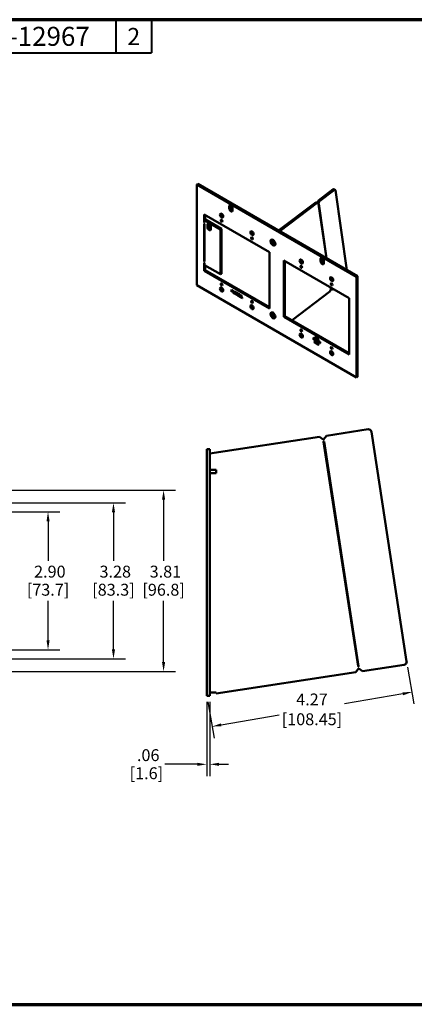
# Model space of a CAD drawing. Units: inches. Extents: x 0.6 to 33.4, y 0.6 to 21.4.
# Drawn here: x 14.1 to 22.4, y 0.6 to 21.4 of the extents above; entities that cross this region are included whole.
import ezdxf

# ---------------------------------------------------------------- set-up
doc = ezdxf.new("R2010")
doc.units = ezdxf.units.IN
doc.header["$LTSCALE"] = 2
doc.header["$MEASUREMENT"] = 0
for name, color, linetype, lineweight in [('Border (ANSI)', 7, 'Continuous', 70), ('Dimension (ANSI)', 7, 'Continuous', 25), ('Title (ANSI)', 7, 'Continuous', 50), ('Visible (ANSI)', 7, 'Continuous', 50), ('Visible Narrow (ANSI)', 7, 'Continuous', 35)]:
    doc.layers.add(name, color=color, linetype=linetype, lineweight=lineweight)
doc.styles.add('Hubbell Note Text', font='calibril.ttf')
doc.styles.add('Note Text (ANSI)', font='calibril.ttf')
doc.styles.add('Text Style30', font='tahoma.ttf')
doc.styles.add('Text Style370', font='tahoma.ttf')
doc.styles.add('Text Style39', font='tahoma.ttf')
doc.styles.add('Text Style636', font='calibril.ttf')
doc.dimstyles.new('Default (ANSI)', dxfattribs={"dimscale": 2, "dimtxt": 0.125, "dimasz": 0.098425, "dimexe": 0.125, "dimexo": 0.0625, "dimgap": 0.031496, "dimtad": 0, "dimtih": 1, "dimtoh": 1, "dimdec": 3, "dimrnd": 1e-08, "dimzin": 4, "dimdsep": 46, "dimtxsty": 'Hubbell Note Text', "dimcen": 0.09, "dimdle": 0.393701, "dimclrd": 256, "dimclre": 256, "dimclrt": 256, "dimadec": 0, "dimazin": 1, "dimtfac": 0.96, "dimtdec": 3, "dimtofl": 0, "dimtmove": 0, "dimatfit": 3, "dimfxl": 1, "dimtolj": 1, "dimtzin": 4, "dimlwd": -1, "dimlwe": -1, "dimarcsym": 0})
doc.dimstyles.new('Default (ANSI)-06', dxfattribs={"dimscale": 2, "dimtxt": 0.125, "dimasz": 0.098425, "dimexe": 0.125, "dimexo": 0.063, "dimgap": 0.031496, "dimtad": 0, "dimtih": 1, "dimtoh": 1, "dimrnd": 1e-08, "dimzin": 4, "dimdsep": 46, "dimtxsty": 'Note Text (ANSI)', "dimcen": 0.09, "dimdle": 0.393701, "dimclrd": 256, "dimclre": 256, "dimclrt": 256, "dimadec": 0, "dimazin": 1, "dimtfac": 0.96, "dimtofl": 0, "dimtmove": 0, "dimatfit": 3, "dimfxl": 1, "dimtolj": 1, "dimtzin": 4, "dimlwd": -1, "dimlwe": -1, "dimarcsym": 0})

# ---------------------------------------------------------------- blocks, each defined once
blk = doc.blocks.new('Borders Customer Border')
at = {"layer": 'Border (ANSI)'}
for p, q in [((0.322, 10.678), (16.677, 10.678)), ((0.322, 0.322), (16.677, 0.322))]:
    blk.add_line(p, q, dxfattribs=at)
at = {"layer": 'Border (ANSI)', "lineweight": 40}
for p, q in [((8.082, 10.678), (8.082, 10.328)), ((8.457, 10.678), (8.457, 10.328)), ((6.457, 10.328), (8.457, 10.328))]:
    blk.add_line(p, q, dxfattribs=at)
at = {"layer": 'Border (ANSI)'}
for tag, p, height, style in [('PART_NUMBER_001', (6.733, 10.402), 0.2, 'Text Style370'), ('REVISION_NUMBER_001', (8.201, 10.411), 0.18, 'Text Style30')]:
    blk.add_attdef(tag, p, '', height=height, dxfattribs=dict(at, style=style))
for tag, p, height, style in [('CAT._NOS._001', (16.305, 9.865), 0.125, 'Text Style39'), ('PART_NUMBER_001', (16.352, 2.559), 0.2, 'Text Style370'), ('REVISION_NUMBER_001', (16.361, 0.616), 0.18, 'Text Style30')]:
    blk.add_attdef(tag, p, '', height=height, rotation=270, dxfattribs=dict(at, style=style))
at = {"layer": 'Title (ANSI)', "style": 'Text Style636'}
for tag, p in [('Initial_View_Scale_001', (15.636, 0.652)), ('CREATION_DATE_001', (15.251, 0.402))]:
    blk.add_attdef(tag, p, '', height=0.1, dxfattribs=at)
blk = doc.blocks.new('*D16')
at = {"layer": 'Defpoints', "color": 0, "transparency": 16777216}
for p in [(13.477, 11.003), (14.736, 11.003), (13.477, 8.103)]:
    blk.add_point(p, dxfattribs=at)
at = {"layer": 'Dimension (ANSI)', "transparency": 16777216}
for p, q in [((13.603, 11.003), (14.986, 11.003)), ((14.736, 10.806), (14.736, 9.97)), ((14.736, 8.299), (14.736, 9.135)), ((13.603, 8.103), (14.986, 8.103))]:
    blk.add_line(p, q, dxfattribs=at)
for points in [[(14.704, 10.806), (14.769, 10.806), (14.736, 11.003)], [(14.704, 8.299), (14.769, 8.299), (14.736, 8.103)]]:
    blk.add_solid(points, dxfattribs=at)
at = {"layer": 'Dimension (ANSI)', "transparency": 16777216, "char_height": 0.25, "attachment_point": 2, "style": 'Note Text (ANSI)'}
for s, insert in [('\\A1; 2.90', (14.736, 9.871)), ('\\A1;[73.7]', (14.736, 9.49))]:
    blk.add_mtext(s, dxfattribs=dict(at, insert=insert))
blk = doc.blocks.new('*D17')
at = {"layer": 'Defpoints', "color": 0, "transparency": 16777216}
for p in [(12.745, 11.193), (16.113, 11.193), (12.745, 7.912)]:
    blk.add_point(p, dxfattribs=at)
at = {"layer": 'Dimension (ANSI)', "transparency": 16777216}
for p, q in [((12.871, 11.193), (16.363, 11.193)), ((16.113, 10.996), (16.113, 9.97)), ((16.113, 8.109), (16.113, 9.135)), ((12.871, 7.912), (16.363, 7.912))]:
    blk.add_line(p, q, dxfattribs=at)
for points in [[(16.08, 10.996), (16.146, 10.996), (16.113, 11.193)], [(16.08, 8.109), (16.146, 8.109), (16.113, 7.912)]]:
    blk.add_solid(points, dxfattribs=at)
at = {"layer": 'Dimension (ANSI)', "transparency": 16777216, "char_height": 0.25, "attachment_point": 2, "style": 'Note Text (ANSI)'}
for s, insert in [('\\A1; 3.28', (16.113, 9.871)), ('\\A1;[83.3]', (16.113, 9.49))]:
    blk.add_mtext(s, dxfattribs=dict(at, insert=insert))
blk = doc.blocks.new('*D18')
at = {"layer": 'Defpoints', "color": 0, "transparency": 16777216}
for p in [(12.787, 11.459), (17.168, 11.459), (12.787, 7.647)]:
    blk.add_point(p, dxfattribs=at)
at = {"layer": 'Dimension (ANSI)', "transparency": 16777216}
for p, q in [((12.913, 11.459), (17.418, 11.459)), ((17.168, 11.262), (17.168, 9.97)), ((17.168, 7.843), (17.168, 9.135)), ((12.913, 7.647), (17.418, 7.647))]:
    blk.add_line(p, q, dxfattribs=at)
for points in [[(17.135, 11.262), (17.201, 11.262), (17.168, 11.459)], [(17.135, 7.843), (17.201, 7.843), (17.168, 7.647)]]:
    blk.add_solid(points, dxfattribs=at)
at = {"layer": 'Dimension (ANSI)', "transparency": 16777216, "char_height": 0.25, "attachment_point": 2, "style": 'Note Text (ANSI)'}
for s, insert in [('\\A1; 3.81', (17.168, 9.871)), ('\\A1;[96.8]', (17.168, 9.49))]:
    blk.add_mtext(s, dxfattribs=dict(at, insert=insert))
blk = doc.blocks.new('*D21')
at = {"layer": 'Defpoints', "color": 0, "transparency": 16777216}
for p in [(18.075, 7.133), (18.139, 7.133), (18.075, 5.693)]:
    blk.add_point(p, dxfattribs=at)
at = {"layer": 'Dimension (ANSI)', "transparency": 16777216}
for p, q in [((18.075, 7.007), (18.075, 5.443)), ((18.139, 7.007), (18.139, 5.443)), ((17.879, 5.693), (17.193, 5.693)), ((18.336, 5.693), (18.533, 5.693))]:
    blk.add_line(p, q, dxfattribs=at)
for points in [[(17.879, 5.725), (17.879, 5.66), (18.075, 5.693)], [(18.336, 5.725), (18.336, 5.66), (18.139, 5.693)]]:
    blk.add_solid(points, dxfattribs=at)
at = {"layer": 'Dimension (ANSI)', "transparency": 16777216, "char_height": 0.25, "attachment_point": 2, "style": 'Note Text (ANSI)'}
for s, insert in [('\\A1; .06', (16.806, 6.011)), ('\\A1;[1.6]', (16.806, 5.63))]:
    blk.add_mtext(s, dxfattribs=dict(at, insert=insert))
blk = doc.blocks.new('*D24')
at = {"layer": 'Defpoints', "color": 0, "transparency": 16777216}
for p in [(22.283, 7.856), (18.075, 7.133), (22.394, 7.211)]:
    blk.add_point(p, dxfattribs=at)
at = {"layer": 'Dimension (ANSI)', "transparency": 16777216}
for p, q in [((22.304, 7.733), (22.436, 6.965)), ((22.2, 7.178), (20.977, 6.968)), ((18.097, 7.009), (18.229, 6.241)), ((18.38, 6.521), (19.603, 6.731))]:
    blk.add_line(p, q, dxfattribs=at)
for points in [[(22.194, 7.21), (22.206, 7.145), (22.394, 7.211)], [(18.375, 6.553), (18.386, 6.489), (18.186, 6.488)]]:
    blk.add_solid(points, dxfattribs=at)
at = {"layer": 'Dimension (ANSI)', "transparency": 16777216, "insert": (20.29, 6.849), "char_height": 0.25, "attachment_point": 5, "style": 'Hubbell Note Text'}
blk.add_mtext('\\A1;\\fCalibri Light|b0|i0;\\H0.2500;4.27\\P\\fCalibri Light|b0|i0;\\H0.2500;[108.45]', dxfattribs=at)

msp = doc.modelspace()

# ---------------------------------------------------------------- linework, layer by layer
at = {"layer": 'Visible (ANSI)'}
for p, q in [((17.888, 17.902), (17.865, 17.889)), ((17.865, 15.77), (17.865, 17.889)), ((17.865, 17.889), (21.227, 15.948)), ((17.888, 17.902), (21.25, 15.961)), ((20.738, 17.787), (20.427, 17.552)), ((20.761, 17.774), (20.45, 17.539)), ((20.779, 17.777), (20.756, 17.79)), ((21.027, 16.09), (20.785, 17.767)), ((18.55, 17.387), (18.55, 17.436)), ((18.572, 17.449), (18.572, 17.4)), ((20.377, 17.514), (19.589, 16.92)), ((20.4, 17.501), (19.612, 16.907)), ((20.4, 17.501), (20.377, 17.514)), ((20.377, 17.514), (20.405, 17.507)), ((20.427, 17.494), (20.4, 17.501)), ((20.407, 17.509), (20.427, 17.552)), ((20.427, 17.552), (20.45, 17.539)), ((20.593, 16.34), (20.429, 17.476)), ((20.45, 17.539), (20.43, 17.496)), ((20.433, 17.479), (20.597, 16.338)), ((18.022, 17.092), (18.022, 17.259)), ((18.022, 17.259), (19.394, 16.467)), ((18.045, 17.246), (18.045, 17.147)), ((18.62, 17.396), (18.62, 17.347)), ((18.022, 16.272), (18.022, 17.063)), ((18.026, 17.136), (18.049, 17.149)), ((18.026, 17.136), (18.362, 16.942)), ((18.026, 17.09), (18.026, 17.136)), ((18.026, 16.269), (18.026, 17.06)), ((18.385, 16.955), (18.049, 17.149)), ((18.091, 16.993), (18.091, 17.042)), ((18.114, 17.055), (18.114, 17.006)), ((18.162, 17.001), (18.162, 16.952)), ((18.362, 16.942), (18.385, 16.955)), ((18.362, 16.942), (18.362, 15.999)), ((18.385, 16.012), (18.385, 16.955)), ((19.454, 16.684), (19.443, 16.689)), ((19.454, 16.669), (19.443, 16.675)), ((19.46, 16.683), (19.454, 16.684)), ((19.454, 16.669), (19.476, 16.682)), ((19.46, 16.661), (19.454, 16.669)), ((19.46, 16.683), (19.476, 16.69)), ((19.46, 16.683), (19.464, 16.689)), ((19.46, 16.661), (19.48, 16.672)), ((19.46, 16.661), (19.464, 16.651)), ((19.48, 16.717), (19.464, 16.724)), ((19.464, 16.689), (19.464, 16.701)), ((19.464, 16.689), (19.475, 16.695)), ((19.487, 16.665), (19.464, 16.651)), ((19.464, 16.651), (19.464, 16.639)), ((19.476, 16.682), (19.476, 16.694)), ((19.48, 16.672), (19.476, 16.682)), ((19.48, 16.65), (19.476, 16.644)), ((19.476, 16.644), (19.476, 16.632)), ((19.48, 16.672), (19.487, 16.665)), ((19.48, 16.65), (19.494, 16.66)), ((19.48, 16.65), (19.487, 16.65)), ((19.487, 16.665), (19.497, 16.658)), ((19.497, 16.657), (19.487, 16.65)), ((19.487, 16.65), (19.497, 16.644)), ((19.518, 16.65), (19.517, 16.633)), ((19.394, 16.467), (19.394, 15.283)), ((18.022, 16.075), (18.022, 16.242)), ((18.026, 16.193), (18.026, 16.24)), ((18.362, 15.999), (18.026, 16.193)), ((18.045, 16.183), (18.045, 16.088)), ((19.698, 15.108), (19.698, 16.292)), ((19.698, 16.292), (21.07, 15.5)), ((19.721, 16.279), (19.721, 15.121)), ((20.472, 16.278), (20.472, 16.327)), ((20.494, 16.34), (20.494, 16.291)), ((20.542, 16.286), (20.542, 16.237)), ((18.045, 16.088), (18.022, 16.075)), ((19.394, 15.283), (18.022, 16.075)), ((18.045, 16.088), (19.394, 15.309)), ((18.362, 15.999), (18.385, 16.012)), ((21.25, 15.961), (21.227, 15.948)), ((21.227, 15.948), (21.227, 13.829)), ((21.25, 15.961), (21.25, 13.842)), ((21.227, 13.829), (17.865, 15.77)), ((18.594, 15.631), (18.594, 15.68)), ((18.594, 15.68), (18.599, 15.677)), ((18.599, 15.635), (18.594, 15.631)), ((18.599, 15.628), (18.594, 15.631)), ((18.599, 15.635), (18.599, 15.677)), ((18.599, 15.677), (18.599, 15.658)), ((18.599, 15.658), (18.619, 15.647)), ((18.604, 15.655), (18.599, 15.652)), ((18.619, 15.641), (18.599, 15.652)), ((18.599, 15.652), (18.599, 15.628)), ((18.599, 15.634), (18.599, 15.635)), ((18.619, 15.647), (18.619, 15.666)), ((18.619, 15.666), (18.625, 15.663)), ((18.624, 15.65), (18.619, 15.647)), ((18.624, 15.644), (18.619, 15.647)), ((18.624, 15.644), (18.619, 15.641)), ((18.619, 15.617), (18.619, 15.641)), ((18.624, 15.62), (18.619, 15.617)), ((18.625, 15.614), (18.619, 15.617)), ((18.624, 15.65), (18.624, 15.663)), ((18.624, 15.62), (18.624, 15.644)), ((18.625, 15.62), (18.624, 15.62)), ((18.625, 15.663), (18.625, 15.614)), ((18.633, 15.658), (18.638, 15.655)), ((18.633, 15.627), (18.633, 15.658)), ((18.638, 15.655), (18.638, 15.624)), ((18.638, 15.631), (18.638, 15.655)), ((18.66, 15.606), (18.655, 15.603)), ((18.658, 15.644), (18.663, 15.64)), ((18.658, 15.613), (18.658, 15.644)), ((18.663, 15.64), (18.663, 15.61)), ((18.663, 15.616), (18.663, 15.64)), ((18.671, 15.587), (18.671, 15.636)), ((18.671, 15.636), (18.683, 15.629)), ((18.677, 15.59), (18.671, 15.587)), ((18.684, 15.58), (18.671, 15.587)), ((18.677, 15.59), (18.677, 15.633)), ((18.682, 15.63), (18.677, 15.627)), ((18.677, 15.627), (18.677, 15.612)), ((18.683, 15.624), (18.677, 15.627)), ((18.677, 15.612), (18.684, 15.609)), ((18.682, 15.61), (18.677, 15.607)), ((18.677, 15.607), (18.677, 15.589)), ((18.684, 15.603), (18.677, 15.607)), ((18.677, 15.589), (18.677, 15.59)), ((18.677, 15.589), (18.682, 15.586)), ((18.689, 15.606), (18.688, 15.607)), ((18.689, 15.583), (18.688, 15.583)), ((18.694, 15.62), (18.69, 15.618)), ((18.696, 15.61), (18.691, 15.607)), ((18.697, 15.605), (18.692, 15.602)), ((18.692, 15.602), (18.692, 15.602)), ((18.698, 15.586), (18.692, 15.583)), ((18.706, 15.616), (18.717, 15.609)), ((18.706, 15.567), (18.706, 15.616)), ((18.711, 15.57), (18.706, 15.567)), ((18.718, 15.56), (18.706, 15.567)), ((18.711, 15.57), (18.711, 15.613)), ((18.712, 15.57), (18.711, 15.57)), ((18.716, 15.61), (18.712, 15.607)), ((18.717, 15.604), (18.712, 15.607)), ((18.712, 15.607), (18.712, 15.593)), ((18.712, 15.593), (18.718, 15.589)), ((18.716, 15.59), (18.712, 15.587)), ((18.718, 15.583), (18.712, 15.587)), ((18.712, 15.587), (18.712, 15.569)), ((18.712, 15.569), (18.716, 15.566)), ((18.723, 15.587), (18.723, 15.587)), ((18.723, 15.563), (18.723, 15.563)), ((18.729, 15.6), (18.725, 15.598)), ((18.731, 15.59), (18.725, 15.587)), ((18.732, 15.585), (18.727, 15.582)), ((18.727, 15.582), (18.727, 15.582)), ((18.732, 15.566), (18.727, 15.563)), ((18.74, 15.547), (18.74, 15.596)), ((18.74, 15.596), (18.767, 15.581)), ((18.746, 15.55), (18.74, 15.547)), ((18.767, 15.532), (18.74, 15.547)), ((18.746, 15.55), (18.746, 15.593)), ((18.751, 15.59), (18.746, 15.587)), ((18.767, 15.575), (18.746, 15.587)), ((18.746, 15.587), (18.746, 15.573)), ((18.746, 15.573), (18.765, 15.562)), ((18.751, 15.571), (18.746, 15.568)), ((18.746, 15.568), (18.746, 15.549)), ((18.765, 15.556), (18.746, 15.568)), ((18.746, 15.55), (18.746, 15.55)), ((18.746, 15.549), (18.767, 15.537)), ((18.765, 15.562), (18.765, 15.556)), ((18.767, 15.581), (18.767, 15.575)), ((18.767, 15.537), (18.767, 15.532)), ((18.773, 15.577), (18.779, 15.574)), ((18.773, 15.528), (18.773, 15.577)), ((18.778, 15.531), (18.778, 15.574)), ((18.779, 15.574), (18.779, 15.531)), ((18.802, 15.511), (18.802, 15.56)), ((18.802, 15.56), (18.808, 15.557)), ((18.807, 15.514), (18.807, 15.557)), ((18.808, 15.557), (18.808, 15.514)), ((19.872, 15.034), (20.669, 15.635)), ((20.669, 15.635), (20.689, 15.679)), ((20.686, 15.696), (20.682, 15.724)), ((20.686, 15.721), (20.689, 15.698)), ((20.691, 15.681), (20.719, 15.673)), ((20.719, 15.673), (20.741, 15.69)), ((18.778, 15.531), (18.773, 15.528)), ((18.798, 15.514), (18.773, 15.528)), ((18.779, 15.531), (18.778, 15.531)), ((18.779, 15.531), (18.798, 15.52)), ((18.798, 15.52), (18.798, 15.514)), ((18.807, 15.514), (18.802, 15.511)), ((18.827, 15.497), (18.802, 15.511)), ((18.808, 15.514), (18.807, 15.514)), ((18.808, 15.514), (18.827, 15.503)), ((18.827, 15.503), (18.827, 15.497)), ((21.07, 15.5), (21.07, 14.316)), ((19.454, 15.153), (19.443, 15.158)), ((19.454, 15.138), (19.443, 15.144)), ((19.46, 15.152), (19.454, 15.153)), ((19.454, 15.138), (19.476, 15.151)), ((19.46, 15.13), (19.454, 15.138)), ((19.46, 15.152), (19.476, 15.159)), ((19.46, 15.152), (19.464, 15.158)), ((19.46, 15.13), (19.48, 15.141)), ((19.46, 15.13), (19.464, 15.12)), ((19.48, 15.186), (19.464, 15.193)), ((19.464, 15.158), (19.464, 15.17)), ((19.464, 15.158), (19.475, 15.164)), ((19.487, 15.134), (19.464, 15.12)), ((19.464, 15.12), (19.464, 15.108)), ((19.476, 15.151), (19.476, 15.163)), ((19.48, 15.141), (19.476, 15.151)), ((19.48, 15.119), (19.476, 15.113)), ((19.48, 15.141), (19.487, 15.134)), ((19.48, 15.119), (19.494, 15.129)), ((19.48, 15.119), (19.487, 15.119)), ((19.487, 15.134), (19.497, 15.127)), ((19.497, 15.126), (19.487, 15.119)), ((19.487, 15.119), (19.497, 15.113)), ((19.518, 15.119), (19.517, 15.102)), ((19.721, 15.121), (19.698, 15.108)), ((19.721, 15.121), (21.07, 14.342)), ((19.476, 15.113), (19.476, 15.101)), ((21.07, 14.316), (19.698, 15.108)), ((20.319, 14.641), (20.319, 14.651)), ((20.325, 14.644), (20.325, 14.654)), ((20.329, 14.653), (20.325, 14.651)), ((20.325, 14.649), (20.325, 14.637)), ((20.328, 14.644), (20.328, 14.647)), ((20.333, 14.647), (20.328, 14.644)), ((20.334, 14.641), (20.328, 14.644)), ((20.328, 14.638), (20.334, 14.634)), ((20.328, 14.634), (20.328, 14.638)), ((20.332, 14.636), (20.328, 14.633)), ((20.334, 14.643), (20.334, 14.641)), ((20.334, 14.634), (20.334, 14.633)), ((20.341, 14.589), (20.346, 14.585)), ((20.341, 14.562), (20.341, 14.589)), ((20.346, 14.565), (20.341, 14.562)), ((20.353, 14.555), (20.341, 14.562)), ((20.346, 14.585), (20.346, 14.564)), ((20.346, 14.565), (20.346, 14.585)), ((20.346, 14.565), (20.346, 14.565)), ((20.346, 14.564), (20.353, 14.561)), ((20.353, 14.561), (20.353, 14.555)), ((20.356, 14.553), (20.356, 14.58)), ((20.356, 14.58), (20.361, 14.577)), ((20.361, 14.557), (20.356, 14.553)), ((20.361, 14.55), (20.356, 14.553)), ((20.363, 14.67), (20.358, 14.667)), ((20.361, 14.557), (20.361, 14.577)), ((20.361, 14.577), (20.361, 14.55)), ((20.361, 14.557), (20.361, 14.557)), ((20.362, 14.663), (20.37, 14.658)), ((20.362, 14.635), (20.362, 14.663)), ((20.365, 14.556), (20.369, 14.553)), ((20.367, 14.638), (20.367, 14.66)), ((20.372, 14.553), (20.367, 14.56)), ((20.369, 14.553), (20.369, 14.553)), ((20.37, 14.658), (20.37, 14.628)), ((20.374, 14.569), (20.37, 14.567)), ((20.37, 14.563), (20.375, 14.556)), ((20.377, 14.552), (20.372, 14.549)), ((20.377, 14.565), (20.373, 14.562)), ((20.373, 14.562), (20.373, 14.563)), ((20.378, 14.56), (20.373, 14.562)), ((20.38, 14.625), (20.375, 14.622)), ((20.376, 14.655), (20.384, 14.65)), ((20.376, 14.624), (20.376, 14.655)), ((20.381, 14.627), (20.381, 14.652)), ((20.381, 14.56), (20.381, 14.566)), ((20.381, 14.566), (20.394, 14.558)), ((20.386, 14.563), (20.381, 14.56)), ((20.385, 14.558), (20.381, 14.56)), ((20.384, 14.65), (20.384, 14.622)), ((20.389, 14.561), (20.385, 14.558)), ((20.385, 14.537), (20.385, 14.558)), ((20.39, 14.54), (20.385, 14.537)), ((20.39, 14.534), (20.385, 14.537)), ((20.387, 14.594), (20.387, 14.634)), ((20.387, 14.634), (20.395, 14.629)), ((20.393, 14.597), (20.387, 14.594)), ((20.405, 14.583), (20.387, 14.594)), ((20.39, 14.54), (20.39, 14.56)), ((20.394, 14.557), (20.39, 14.555)), ((20.394, 14.553), (20.39, 14.555)), ((20.39, 14.555), (20.39, 14.534)), ((20.39, 14.54), (20.39, 14.54)), ((20.393, 14.597), (20.393, 14.631)), ((20.405, 14.589), (20.393, 14.597)), ((20.394, 14.558), (20.394, 14.553)), ((20.395, 14.629), (20.395, 14.597)), ((20.395, 14.597), (20.405, 14.591)), ((20.397, 14.53), (20.397, 14.556)), ((20.397, 14.556), (20.409, 14.55)), ((20.402, 14.533), (20.397, 14.53)), ((20.409, 14.523), (20.397, 14.53)), ((20.402, 14.533), (20.402, 14.553)), ((20.407, 14.551), (20.402, 14.548)), ((20.409, 14.544), (20.402, 14.548)), ((20.402, 14.548), (20.402, 14.543)), ((20.402, 14.543), (20.409, 14.539)), ((20.407, 14.54), (20.402, 14.537)), ((20.409, 14.534), (20.402, 14.537)), ((20.402, 14.537), (20.402, 14.532)), ((20.402, 14.533), (20.402, 14.533)), ((20.402, 14.532), (20.409, 14.528)), ((20.405, 14.591), (20.405, 14.583)), ((20.414, 14.582), (20.409, 14.579)), ((20.409, 14.55), (20.409, 14.544)), ((20.409, 14.539), (20.409, 14.534)), ((20.409, 14.528), (20.409, 14.523)), ((20.412, 14.521), (20.412, 14.548)), ((20.412, 14.548), (20.418, 14.544)), ((20.417, 14.524), (20.412, 14.521)), ((20.417, 14.518), (20.412, 14.521)), ((20.417, 14.524), (20.417, 14.545)), ((20.421, 14.542), (20.417, 14.539)), ((20.418, 14.539), (20.417, 14.539)), ((20.417, 14.539), (20.417, 14.524)), ((20.417, 14.524), (20.417, 14.524)), ((20.417, 14.524), (20.418, 14.523)), ((20.425, 14.526), (20.42, 14.523)), ((20.423, 14.521), (20.42, 14.523)), ((20.421, 14.525), (20.421, 14.534)), ((20.426, 14.528), (20.426, 14.53)), ((20.426, 14.53), (20.426, 14.523)), ((20.433, 14.593), (20.439, 14.59)), ((20.433, 14.575), (20.433, 14.593)), ((20.439, 14.59), (20.439, 14.571)), ((20.439, 14.578), (20.439, 14.59)), ((20.442, 14.588), (20.448, 14.585)), ((20.442, 14.569), (20.442, 14.588)), ((20.447, 14.57), (20.442, 14.567)), ((20.448, 14.585), (20.448, 14.567)), ((20.448, 14.572), (20.448, 14.585)), ((20.451, 14.564), (20.456, 14.562)), ((20.459, 14.561), (20.454, 14.568)), ((20.46, 14.577), (20.456, 14.575)), ((20.456, 14.571), (20.461, 14.565)), ((20.456, 14.562), (20.456, 14.561)), ((20.463, 14.573), (20.459, 14.571)), ((20.459, 14.571), (20.459, 14.572)), ((20.464, 14.568), (20.459, 14.571)), ((20.464, 14.56), (20.459, 14.558)), ((21.25, 13.842), (21.227, 13.829)), ((21.472, 12.739), (20.593, 12.604)), ((22.283, 7.856), (21.54, 12.689)), ((20.451, 12.582), (18.139, 12.227)), ((20.529, 12.525), (20.451, 12.582)), ((21.261, 7.754), (20.534, 12.479)), ((20.593, 12.604), (20.536, 12.526)), ((20.544, 12.48), (21.271, 7.756)), ((18.075, 12.323), (18.075, 7.133)), ((18.139, 12.323), (18.075, 12.323)), ((18.139, 12.323), (18.139, 7.133)), ((18.139, 11.889), (18.272, 11.889)), ((18.233, 11.819), (18.139, 11.819)), ((18.272, 11.819), (18.233, 11.819)), ((18.272, 11.889), (18.272, 11.819)), ((21.212, 7.631), (21.269, 7.709)), ((21.276, 7.71), (21.354, 7.653)), ((21.354, 7.653), (22.233, 7.788)), ((18.272, 7.179), (21.212, 7.631)), ((18.139, 7.133), (18.075, 7.133)), ((18.139, 7.2), (18.233, 7.2)), ((18.233, 7.2), (18.272, 7.2)), ((18.272, 7.2), (18.272, 7.179))]:
    msp.add_line(p, q, dxfattribs=at)
for centre, radius, start, end in [((21.481, 12.68), 0.06, 8.7396, 98.7396), ((20.532, 12.529), 0.005, 233.7396, 323.7396), ((20.539, 12.48), 0.005, 8.7396, 188.7396), ((21.266, 7.755), 0.005, 188.7396, 8.7396), ((21.273, 7.706), 0.005, 53.7396, 143.7396), ((22.224, 7.847), 0.06, 278.7396, 8.7396)]:
    msp.add_arc(centre, radius, start, end, dxfattribs=at)
for centre, major_axis, start_param, end_param in [((20.741, 17.764), (0.015, 0.026), 0, 0.937933), ((20.764, 17.751), (0.015, 0.026), 5.650322, 7.221118), ((18.585, 17.416), (-0.025, 0.0433), 3.926991, 7.068583), ((18.608, 17.429), (0.025, -0.0433), 3.611214, 3.926991), ((18.608, 17.38), (0.025, -0.0433), 3.926991, 5.813564), ((20.406, 17.509), (-0.00125, -0.00217), 0.152535, 1.723331), ((20.428, 17.496), (-0.00125, -0.00217), 0.152535, 1.723331), ((20.431, 17.477), (0.00125, 0.00217), 5.650322, 8.791914), ((18.41, 17.247), (0.0236, -0.0409), 3.640979, 5.783799), ((18.585, 17.367), (0.025, -0.0433), 3.926991, 7.068583), ((18.024, 17.091), (0.0015, -0.0026), 3.926991, 7.068583), ((18.024, 17.062), (-0.0015, 0.0026), 3.926991, 7.068583), ((18.127, 17.021), (-0.025, 0.0433), 3.926991, 7.068583), ((18.127, 16.972), (0.025, -0.0433), 3.926991, 7.068583), ((18.149, 17.034), (0.025, -0.0433), 3.611214, 3.926991), ((18.149, 16.985), (0.025, -0.0433), 3.926991, 5.813564), ((18.41, 17.139), (0.013, -0.0225), 4.197374, 5.227404), ((19.051, 16.877), (0.0236, -0.0409), 3.640979, 5.783799), ((19.051, 16.769), (0.013, -0.0225), 4.197374, 5.227404), ((19.47, 16.667), (0.0195, -0.0338), 3.698432, 4.15555), ((19.47, 16.667), (-0.0195, 0.0338), 5.269228, 5.726346), ((19.47, 16.667), (0.0195, -0.0338), 5.269228, 5.726346), ((19.493, 16.68), (-0.021, 0.0363), 6.000486, 6.032679), ((19.47, 16.667), (-0.0195, 0.0338), 3.698432, 4.15555), ((19.493, 16.68), (0.021, -0.0363), 0.250507, 0.282699), ((18.024, 16.27), (0.0015, -0.0026), 3.926991, 7.068583), ((18.024, 16.241), (-0.0015, 0.0026), 3.926991, 7.068583), ((20.086, 16.28), (0.0236, -0.0409), 3.640979, 5.783799), ((20.086, 16.171), (0.013, -0.0225), 4.197374, 5.227404), ((20.507, 16.306), (-0.025, 0.0433), 3.926991, 7.068583), ((20.507, 16.257), (0.025, -0.0433), 3.926991, 7.068583), ((20.53, 16.319), (0.025, -0.0433), 3.611214, 3.926991), ((20.53, 16.27), (0.025, -0.0433), 3.926991, 5.813564), ((18.41, 15.8), (0.013, -0.0225), 4.197374, 5.227404), ((20.727, 15.91), (0.0236, -0.0409), 3.640979, 5.783799), ((20.727, 15.802), (0.013, -0.0225), 4.197374, 5.227404), ((18.41, 15.691), (0.0236, -0.0409), 3.640979, 5.783799), ((20.688, 15.697), (-0.00125, -0.00217), 5.650322, 8.791914), ((20.69, 15.678), (0.00125, 0.00217), 0.152535, 1.723331), ((19.051, 15.321), (0.0236, -0.0409), 3.640979, 5.783799), ((19.051, 15.43), (0.013, -0.0225), 4.197374, 5.227404), ((19.47, 15.136), (0.0195, -0.0338), 3.698432, 4.15555), ((19.47, 15.136), (-0.0195, 0.0338), 5.269228, 5.726346), ((19.493, 15.149), (-0.021, 0.0363), 6.000486, 6.032679), ((19.47, 15.136), (-0.0195, 0.0338), 3.698432, 4.15555), ((19.47, 15.136), (0.0195, -0.0338), 5.269228, 5.726346), ((19.493, 15.149), (0.021, -0.0363), 0.250507, 0.282699), ((20.086, 14.724), (0.0236, -0.0409), 3.640979, 5.783799), ((20.086, 14.832), (0.013, -0.0225), 4.197374, 5.227404), ((20.326, 14.647), (-0.00506, 0.00877), 3.926991, 7.068583), ((20.326, 14.637), (0.00506, -0.00877), 3.926991, 7.068583), ((20.332, 14.65), (-0.00506, 0.00877), 0.551096, 0.785398), ((20.326, 14.648), (-0.0013, 0.00226), 3.926991, 7.068583), ((20.332, 14.64), (-0.00506, 0.00877), 0.785398, 0.853894), ((20.326, 14.635), (0.0013, -0.00226), 3.926991, 7.068583), ((20.332, 14.64), (-0.00506, 0.00877), 1.958822, 2.590497), ((20.389, 14.626), (0.0313, -0.0541), 3.226548, 6.19823), ((20.373, 14.628), (0.0078, -0.0135), 3.926991, 7.068583), ((20.389, 14.626), (0.0255, -0.0441), 0, 3.141593), ((20.371, 14.564), (-0.00467, 0.0081), 3.926991, 8.020993), ((20.371, 14.552), (0.00467, -0.0081), 3.926991, 8.020993), ((20.378, 14.631), (-0.0078, 0.0135), 0.785398, 1.524487), ((20.371, 14.564), (-0.00131, 0.00227), 3.926991, 8.020993), ((20.371, 14.552), (0.00131, -0.00227), 3.926991, 8.020993), ((20.373, 14.626), (0.00203, -0.00351), 3.926991, 7.068583), ((20.376, 14.567), (-0.00467, 0.0081), 0.603204, 1.207808), ((20.378, 14.631), (0.0078, -0.0135), 5.079359, 5.936923), ((20.376, 14.555), (-0.00467, 0.0081), 1.933784, 2.538389), ((20.378, 14.629), (0.00203, -0.00351), 0, 0.785398), ((20.417, 14.528), (0.0062, -0.0107), 5.497787, 7.068583), ((20.418, 14.535), (0.006, -0.0104), 0.785398, 2.356194), ((20.418, 14.535), (-0.00225, 0.0039), 3.926991, 5.497787), ((20.418, 14.527), (0.00225, -0.0039), 5.497787, 7.068583), ((20.423, 14.531), (-0.0062, 0.0107), 2.356194, 2.699614), ((20.423, 14.53), (0.00225, -0.0039), 0, 0.785398), ((20.441, 14.571), (0.00506, -0.00877), 3.926991, 7.068583), ((20.446, 14.574), (-0.00506, 0.00877), 0.785398, 0.853894), ((20.441, 14.57), (0.0013, -0.00226), 3.926991, 7.068583), ((20.446, 14.574), (-0.00506, 0.00877), 1.958822, 2.590497), ((20.446, 14.573), (0.0013, -0.00226), 0, 0.785398), ((20.458, 14.572), (-0.00467, 0.0081), 3.926991, 8.020993), ((20.458, 14.561), (0.00467, -0.0081), 3.926991, 8.020993), ((20.463, 14.575), (-0.00467, 0.0081), 0.603204, 1.207808), ((20.458, 14.573), (-0.00131, 0.00227), 3.926991, 8.020993), ((20.458, 14.56), (0.00131, -0.00227), 3.926991, 8.020993), ((20.463, 14.564), (-0.00467, 0.0081), 1.933784, 2.538389), ((20.727, 14.354), (0.0236, -0.0409), 3.640979, 5.783799), ((20.727, 14.462), (0.013, -0.0225), 4.197374, 5.227404)]:
    msp.add_ellipse(centre, major_axis=major_axis, ratio=0.57735, start_param=start_param, end_param=end_param, dxfattribs=at)
for centre, major_axis in [((18.388, 17.234), (0.0236, -0.0409)), ((18.388, 17.126), (0.013, -0.0225)), ((19.028, 16.864), (0.0236, -0.0409)), ((19.028, 16.756), (0.013, -0.0225)), ((19.47, 16.667), (0.0349, -0.0604)), ((19.47, 16.667), (0.0331, -0.0574)), ((20.064, 16.267), (0.0236, -0.0409)), ((20.064, 16.158), (0.013, -0.0225)), ((18.388, 15.786), (0.013, -0.0225)), ((20.704, 15.897), (0.0236, -0.0409)), ((20.704, 15.788), (0.013, -0.0225)), ((18.388, 15.678), (0.0236, -0.0409)), ((19.028, 15.308), (0.0236, -0.0409)), ((19.028, 15.417), (0.013, -0.0225)), ((19.47, 15.136), (0.0349, -0.0604)), ((19.47, 15.136), (0.0331, -0.0574)), ((20.064, 14.71), (0.0236, -0.0409)), ((20.064, 14.819), (0.013, -0.0225)), ((20.384, 14.623), (-0.0313, 0.0541)), ((20.384, 14.623), (0.0255, -0.0441)), ((20.704, 14.341), (0.0236, -0.0409)), ((20.704, 14.449), (0.013, -0.0225))]:
    msp.add_ellipse(centre, major_axis=major_axis, ratio=0.57735, dxfattribs=at)
for points in [[(19.476, 16.683), (19.464, 16.68), (19.443, 16.675)], [(19.487, 16.664), (19.478, 16.655), (19.464, 16.639)], [(19.476, 15.152), (19.464, 15.149), (19.443, 15.144)], [(19.487, 15.133), (19.478, 15.124), (19.464, 15.108)]]:
    msp.add_rational_spline(points, [1.1312827751, 1.13820570396, 1.0685809969], degree=2, dxfattribs=at)
for points, degree in [([(18.637, 15.61), (18.635, 15.614), (18.633, 15.622), (18.633, 15.627)], 2), ([(18.648, 15.599), (18.644, 15.601), (18.639, 15.607), (18.637, 15.61)], 2), ([(18.638, 15.625), (18.638, 15.627), (18.638, 15.629), (18.638, 15.631)], 3), ([(18.638, 15.624), (18.638, 15.621), (18.639, 15.616), (18.64, 15.613)], 2), ([(18.64, 15.613), (18.641, 15.611), (18.645, 15.606), (18.648, 15.605)], 2), ([(18.648, 15.605), (18.651, 15.603), (18.655, 15.603), (18.656, 15.604)], 2), ([(18.659, 15.597), (18.657, 15.596), (18.652, 15.597), (18.648, 15.599)], 2), ([(18.653, 15.602), (18.653, 15.602), (18.652, 15.603), (18.652, 15.603)], 3), ([(18.656, 15.604), (18.657, 15.605), (18.658, 15.61), (18.658, 15.613)], 2), ([(18.663, 15.61), (18.663, 15.605), (18.662, 15.598), (18.659, 15.597)], 2), ([(18.66, 15.606), (18.661, 15.607), (18.661, 15.607), (18.661, 15.607)], 3), ([(18.682, 15.586), (18.685, 15.584), (18.69, 15.582), (18.691, 15.583)], 2), ([(18.683, 15.629), (18.687, 15.627), (18.692, 15.623), (18.694, 15.621)], 2), ([(18.69, 15.618), (18.689, 15.62), (18.686, 15.622), (18.683, 15.624)], 2), ([(18.684, 15.609), (18.686, 15.607), (18.689, 15.606), (18.69, 15.607)], 2), ([(18.691, 15.598), (18.69, 15.599), (18.686, 15.602), (18.684, 15.603)], 2), ([(18.696, 15.577), (18.693, 15.576), (18.688, 15.577), (18.684, 15.58)], 2), ([(18.692, 15.612), (18.692, 15.613), (18.691, 15.617), (18.69, 15.618)], 2), ([(18.69, 15.607), (18.691, 15.607), (18.692, 15.609), (18.692, 15.612)], 2), ([(18.694, 15.588), (18.694, 15.591), (18.693, 15.595), (18.691, 15.598)], 2), ([(18.691, 15.583), (18.693, 15.583), (18.694, 15.586), (18.694, 15.588)], 2), ([(18.698, 15.609), (18.698, 15.606), (18.695, 15.602), (18.692, 15.602)], 2), ([(18.692, 15.602), (18.696, 15.598), (18.7, 15.59), (18.7, 15.585)], 2), ([(18.694, 15.621), (18.696, 15.618), (18.698, 15.612), (18.698, 15.609)], 2), ([(18.7, 15.585), (18.7, 15.581), (18.698, 15.577), (18.696, 15.577)], 2), ([(18.716, 15.566), (18.72, 15.564), (18.724, 15.563), (18.726, 15.563)], 2), ([(18.717, 15.609), (18.722, 15.607), (18.726, 15.603), (18.728, 15.601)], 2), ([(18.725, 15.598), (18.723, 15.6), (18.72, 15.602), (18.717, 15.604)], 2), ([(18.718, 15.589), (18.721, 15.587), (18.723, 15.587), (18.724, 15.587)], 2), ([(18.725, 15.578), (18.724, 15.58), (18.721, 15.582), (18.718, 15.583)], 2), ([(18.73, 15.557), (18.728, 15.556), (18.722, 15.557), (18.718, 15.56)], 2), ([(18.724, 15.587), (18.726, 15.587), (18.727, 15.589), (18.727, 15.592)], 2), ([(18.727, 15.592), (18.727, 15.593), (18.726, 15.597), (18.725, 15.598)], 2), ([(18.729, 15.568), (18.729, 15.571), (18.727, 15.575), (18.725, 15.578)], 2), ([(18.726, 15.563), (18.727, 15.563), (18.729, 15.566), (18.729, 15.568)], 2), ([(18.733, 15.589), (18.733, 15.586), (18.729, 15.582), (18.727, 15.582)], 2), ([(18.727, 15.582), (18.73, 15.579), (18.735, 15.57), (18.735, 15.565)], 2), ([(18.728, 15.601), (18.731, 15.598), (18.733, 15.592), (18.733, 15.589)], 2), ([(18.735, 15.565), (18.735, 15.562), (18.732, 15.557), (18.73, 15.557)], 2)]:
    msp.add_open_spline(points, degree=degree, dxfattribs=at)
for points, knots in [([(18.662, 15.599), (18.661, 15.599), (18.66, 15.599), (18.658, 15.6), (18.656, 15.601), (18.653, 15.602)], [-0.05744696, -0.05744696, -0.05744696, -0.05744696, -0.04700989, -0.04700989, 0, 0, 0, 0]), ([(18.661, 15.607), (18.662, 15.608), (18.663, 15.61), (18.663, 15.612), (18.663, 15.614), (18.663, 15.616)], [-0.04832089, -0.04832089, -0.04832089, -0.04832089, -0.03356281, -0.03356281, 0, 0, 0, 0]), ([(18.694, 15.603), (18.694, 15.603), (18.694, 15.603), (18.693, 15.604), (18.692, 15.605), (18.689, 15.606)], [-0.0835139, -0.0835139, -0.0835139, -0.0835139, -0.0592027, -0.0592027, 0, 0, 0, 0]), ([(18.699, 15.579), (18.698, 15.579), (18.697, 15.579), (18.694, 15.58), (18.691, 15.581), (18.689, 15.583)], [-0.07496424, -0.07496424, -0.07496424, -0.07496424, -0.05320706, -0.05320706, 0, 0, 0, 0]), ([(18.696, 15.61), (18.696, 15.61), (18.696, 15.61), (18.697, 15.61), (18.697, 15.611), (18.697, 15.612), (18.698, 15.612), (18.698, 15.614)], [-0.07775585, -0.07775585, -0.07775585, -0.07775585, -0.07006626, -0.07006626, -0.03862082, -0.03862082, -0.00662523, -0.00662523, -0.00662523, -0.00662523]), ([(18.698, 15.586), (18.698, 15.586), (18.698, 15.586), (18.699, 15.587), (18.699, 15.588), (18.699, 15.589), (18.7, 15.589), (18.7, 15.59)], [-0.03174818, -0.03174818, -0.03174818, -0.03174818, -0.02995164, -0.02995164, -0.02238056, -0.02238056, -0.00730649, -0.00730649, -0.00730649, -0.00730649]), ([(18.728, 15.583), (18.728, 15.583), (18.728, 15.584), (18.727, 15.584), (18.726, 15.585), (18.723, 15.587)], [-0.0835139, -0.0835139, -0.0835139, -0.0835139, -0.0592027, -0.0592027, 0, 0, 0, 0]), ([(18.733, 15.559), (18.732, 15.559), (18.731, 15.559), (18.728, 15.56), (18.726, 15.561), (18.723, 15.563)], [-0.07496424, -0.07496424, -0.07496424, -0.07496424, -0.05320706, -0.05320706, 0, 0, 0, 0]), ([(18.731, 15.59), (18.731, 15.59), (18.731, 15.59), (18.731, 15.591), (18.731, 15.591), (18.732, 15.592), (18.732, 15.592), (18.732, 15.594)], [-0.07775585, -0.07775585, -0.07775585, -0.07775585, -0.07006626, -0.07006626, -0.03862082, -0.03862082, -0.00662523, -0.00662523, -0.00662523, -0.00662523]), ([(18.732, 15.566), (18.732, 15.567), (18.732, 15.567), (18.733, 15.567), (18.733, 15.568), (18.734, 15.569), (18.734, 15.569), (18.734, 15.57)], [-0.03174818, -0.03174818, -0.03174818, -0.03174818, -0.02995164, -0.02995164, -0.02238056, -0.02238056, -0.00730649, -0.00730649, -0.00730649, -0.00730649])]:
    msp.add_open_spline(points, degree=3, knots=knots, dxfattribs=at)
at = {"layer": 'Visible Narrow (ANSI)'}
for p, q in [((20.738, 17.787), (20.761, 17.774)), ((18.55, 17.436), (18.572, 17.449)), ((18.55, 17.387), (18.572, 17.4)), ((20.427, 17.494), (20.405, 17.507)), ((20.43, 17.496), (20.407, 17.509)), ((20.433, 17.479), (20.431, 17.48)), ((18.026, 17.095), (18.022, 17.092)), ((18.024, 17.064), (18.022, 17.063)), ((18.091, 17.042), (18.114, 17.055)), ((18.091, 16.993), (18.114, 17.006)), ((18.026, 16.274), (18.022, 16.272)), ((18.024, 16.243), (18.022, 16.242)), ((20.472, 16.327), (20.494, 16.34)), ((20.472, 16.278), (20.494, 16.291)), ((18.638, 15.631), (18.633, 15.627)), ((18.641, 15.612), (18.637, 15.61)), ((18.653, 15.602), (18.648, 15.599)), ((18.661, 15.607), (18.656, 15.604)), ((18.663, 15.616), (18.658, 15.613)), ((18.66, 15.597), (18.659, 15.597)), ((18.687, 15.626), (18.683, 15.624)), ((18.689, 15.606), (18.684, 15.603)), ((18.689, 15.583), (18.684, 15.58)), ((18.694, 15.6), (18.691, 15.598)), ((18.697, 15.615), (18.692, 15.612)), ((18.699, 15.591), (18.694, 15.588)), ((18.698, 15.578), (18.696, 15.577)), ((18.722, 15.607), (18.717, 15.604)), ((18.723, 15.587), (18.718, 15.583)), ((18.723, 15.563), (18.718, 15.56)), ((18.729, 15.58), (18.725, 15.578)), ((18.732, 15.595), (18.727, 15.592)), ((18.734, 15.571), (18.729, 15.568)), ((18.732, 15.558), (18.73, 15.557)), ((20.689, 15.698), (20.685, 15.701)), ((20.325, 14.654), (20.319, 14.651)), ((20.325, 14.644), (20.319, 14.641)), ((20.332, 14.649), (20.328, 14.647)), ((20.331, 14.636), (20.328, 14.634)), ((20.367, 14.638), (20.362, 14.635)), ((20.371, 14.562), (20.367, 14.56)), ((20.376, 14.555), (20.372, 14.553)), ((20.376, 14.565), (20.373, 14.563)), ((20.381, 14.627), (20.376, 14.624)), ((20.423, 14.521), (20.417, 14.518)), ((20.421, 14.541), (20.418, 14.539)), ((20.425, 14.536), (20.421, 14.534)), ((20.426, 14.528), (20.421, 14.525)), ((20.439, 14.578), (20.433, 14.575)), ((20.448, 14.572), (20.442, 14.569)), ((20.458, 14.57), (20.454, 14.568)), ((20.463, 14.573), (20.459, 14.572)), ((20.462, 14.563), (20.459, 14.561))]:
    msp.add_line(p, q, dxfattribs=at)

# ---------------------------------------------------------------- block references
ref = msp.add_blockref('Borders Customer Border', (0, 0), dxfattribs=dict(xscale=2, yscale=2, zscale=2))
ref.add_attrib('PART_NUMBER_001', 'M-12967', (13.467, 20.805), dxfattribs={"layer": 'Border (ANSI)', "height": 0.4, "style": 'Text Style370'})
ref.add_attrib('REVISION_NUMBER_001', '2', (16.403, 20.821), dxfattribs={"layer": 'Border (ANSI)', "height": 0.36, "style": 'Text Style30'})

# ---------------------------------------------------------------- dimensions: what is measured, and where the dimension line sits
at = {"layer": 'Dimension (ANSI)'}
for base, p1, p2, angle, text, dimstyle, override, picture, middle in [((17.168, 11.459), (12.787, 7.647), (12.787, 11.459), 270, ' <>\\X[96.8]', 'Default (ANSI)-06', {"dimgap": 0.031496, "dimdec": 2, "dimpost": '\\X', "dimtol": 0, "dimlim": 0, "dimtp": 0, "dimtm": 0, "dimtdec": 2, "dimatfit": 1, "dimtvp": -0.25}, '*D18', (17.168, 9.553)), ((16.113, 11.193), (12.745, 7.912), (12.745, 11.193), 270, ' <>\\X[83.3]', 'Default (ANSI)-06', {"dimgap": 0.031496, "dimdec": 2, "dimpost": '\\X', "dimtol": 0, "dimlim": 0, "dimtp": 0, "dimtm": 0, "dimtdec": 2, "dimatfit": 1, "dimtvp": -0.25}, '*D17', (16.113, 9.553)), ((14.736, 11.003), (13.477, 8.103), (13.477, 11.003), 90, ' <>\\X[73.7]', 'Default (ANSI)-06', {"dimgap": 0.031496, "dimdec": 2, "dimpost": '\\X', "dimtol": 0, "dimlim": 0, "dimtp": 0, "dimtm": 0, "dimtdec": 2, "dimatfit": 1, "dimtvp": -0.25}, '*D16', (14.736, 9.553)), ((22.394, 7.211), (18.075, 7.133), (22.283, 7.856), 189.755, '\\fCalibri Light|b0|i0;\\H0.2500;<>\\P\\fCalibri Light|b0|i0;\\H0.2500;[108.45]', 'Default (ANSI)', {"dimgap": 0.031496, "dimdec": 2, "dimtol": 0, "dimlim": 0, "dimtp": 0, "dimtm": 0, "dimtdec": 3, "dimatfit": 1}, '*D24', (20.29, 6.849)), ((18.075, 5.693), (18.139, 7.133), (18.075, 7.133), 180, ' <>\\X[1.6]', 'Default (ANSI)-06', {"dimgap": 0.031496, "dimtih": 0, "dimtoh": 0, "dimdec": 2, "dimpost": '\\X', "dimtol": 0, "dimlim": 0, "dimtp": 0, "dimtm": 0, "dimtdec": 2, "dimatfit": 1, "dimtvp": -0.25}, '*D21', (16.806, 5.693))]:
    dim = msp.add_linear_dim(base=base, p1=p1, p2=p2, angle=angle, text=text, dimstyle=dimstyle, override=override, dxfattribs=at)
    dim.commit()
    dim.dimension.update_dxf_attribs({"geometry": picture, "text_midpoint": middle, "dimtype": 160})

doc.saveas('drawing.dxf')
